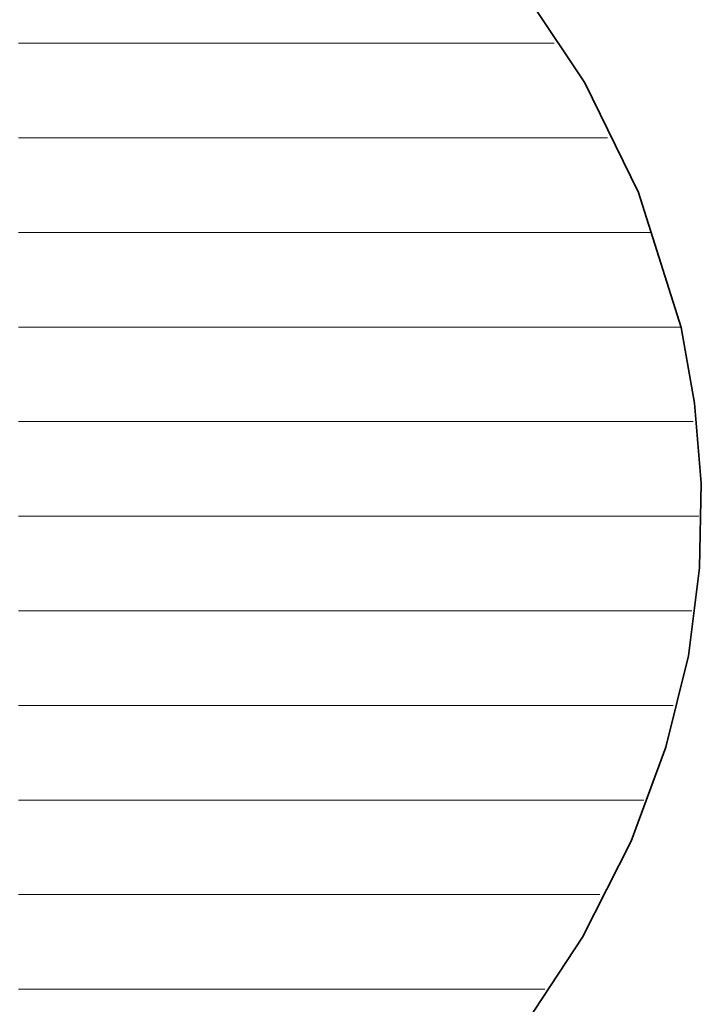
# Model space of a CAD drawing. Units: millimetres. Extents: x 0 to 24042, y 0 to 16800.
# Drawn here: x 16674 to 16775, y 754 to 899 of the extents above; entities that cross this region are included whole.
import ezdxf

# ---------------------------------------------------------------- set-up
doc = ezdxf.new("R2010")
doc.units = ezdxf.units.MM
doc.header["$MEASUREMENT"] = 0
doc.layers.add('(1) Shape lines', color=7, linetype='Continuous', lineweight=35)
doc.layers.add('(9) Sheet', color=7, linetype='Continuous', lineweight=35)

# ---------------------------------------------------------------- blocks, each defined once
blk = doc.blocks.new('HATCH_632_b80e2da9-f61c-458d-b7b6-04ffbec3eebb')
at = {"layer": '(1) Shape lines', "color": 0, "lineweight": 9}
for p, q in [((16674.59, 896), (16674.27, 896)), ((16674.64, 882), (16674.27, 882)), ((16674.69, 868), (16674.27, 868)), ((16674.74, 854), (16674.27, 854)), ((16674.79, 840), (16674.27, 840)), ((16674.84, 826), (16674.27, 826)), ((16674.89, 812), (16674.27, 812)), ((16674.94, 798), (16674.27, 798)), ((16674.99, 784), (16674.27, 784)), ((16675.04, 770), (16674.27, 770)), ((16675.09, 756), (16674.27, 756))]:
    blk.add_line(p, q, dxfattribs=at)
blk = doc.blocks.new('HATCH_633_5dfa2022-691e-4ff6-b108-134ef1574adc')
at = {"layer": '(1) Shape lines', "color": 0, "lineweight": 9}
for p, q in [((16675.31, 896), (16674.59, 896)), ((16675.31, 882), (16674.64, 882)), ((16675.31, 868), (16674.69, 868)), ((16675.31, 854), (16674.74, 854)), ((16675.31, 840), (16674.79, 840)), ((16675.31, 826), (16674.84, 826)), ((16675.31, 812), (16674.89, 812)), ((16675.31, 798), (16674.94, 798)), ((16675.31, 784), (16674.99, 784)), ((16675.31, 770), (16675.04, 770)), ((16675.31, 756), (16675.09, 756))]:
    blk.add_line(p, q, dxfattribs=at)
blk = doc.blocks.new('HATCH_640_94694202-c962-434b-870e-bcf764f3a484')
at = {"layer": '(1) Shape lines', "color": 0, "lineweight": 9}
for p, q in [((16675.69, 896), (16675.31, 896)), ((16675.75, 882), (16675.31, 882)), ((16675.81, 868), (16675.31, 868)), ((16675.87, 854), (16675.31, 854)), ((16675.93, 840), (16675.31, 840)), ((16675.99, 826), (16675.31, 826)), ((16676.05, 812), (16675.31, 812)), ((16676.11, 798), (16675.31, 798)), ((16676.17, 784), (16675.31, 784)), ((16676.23, 770), (16675.31, 770)), ((16676.29, 756), (16675.31, 756))]:
    blk.add_line(p, q, dxfattribs=at)
blk = doc.blocks.new('HATCH_641_c68ac531-9daa-4198-936b-f5d611b2eb4a')
at = {"layer": '(1) Shape lines', "color": 0, "lineweight": 9}
for p, q in [((16676.56, 896), (16675.69, 896)), ((16676.56, 882), (16675.75, 882)), ((16676.56, 868), (16675.81, 868)), ((16676.56, 854), (16675.87, 854)), ((16676.56, 840), (16675.93, 840)), ((16676.56, 826), (16675.99, 826)), ((16676.56, 812), (16676.05, 812)), ((16676.56, 798), (16676.11, 798)), ((16676.56, 784), (16676.17, 784)), ((16676.56, 770), (16676.23, 770)), ((16676.56, 756), (16676.29, 756))]:
    blk.add_line(p, q, dxfattribs=at)
blk = doc.blocks.new('HATCH_648_5fa8cc39-0fe4-44d2-89a4-6df516edee85')
at = {"layer": '(1) Shape lines', "color": 0, "lineweight": 9}
for p, q in [((16676.56, 896), (16676.56, 896)), ((16676.56, 882), (16676.56, 882)), ((16676.56, 868), (16676.56, 868)), ((16676.56, 854), (16676.56, 854)), ((16676.56, 840), (16676.56, 840)), ((16676.56, 826), (16676.56, 826)), ((16676.56, 812), (16676.56, 812)), ((16676.56, 798), (16676.56, 798)), ((16676.57, 784), (16676.56, 784)), ((16676.57, 770), (16676.56, 770)), ((16676.57, 756), (16676.56, 756))]:
    blk.add_line(p, q, dxfattribs=at)
blk = doc.blocks.new('HATCH_649_f78b17d2-ee05-4404-bbaa-ae7c63e2d1a2')
at = {"layer": '(1) Shape lines', "color": 0, "lineweight": 9}
for p, q in [((16676.57, 896), (16676.56, 896)), ((16676.57, 882), (16676.56, 882)), ((16676.57, 868), (16676.56, 868)), ((16676.57, 854), (16676.56, 854)), ((16676.57, 840), (16676.56, 840)), ((16676.57, 826), (16676.56, 826)), ((16676.57, 812), (16676.56, 812)), ((16676.57, 798), (16676.56, 798)), ((16676.57, 784), (16676.57, 784)), ((16676.57, 770), (16676.57, 770)), ((16676.57, 756), (16676.57, 756))]:
    blk.add_line(p, q, dxfattribs=at)
blk = doc.blocks.new('HATCH_656_7a2e1cd4-d1d7-492a-ae43-c7c31e0bf362')
at = {"layer": '(1) Shape lines', "color": 0, "lineweight": 9}
for p, q in [((16676.85, 896), (16676.57, 896)), ((16676.89, 882), (16676.57, 882)), ((16676.94, 868), (16676.57, 868)), ((16676.98, 854), (16676.57, 854)), ((16677.03, 840), (16676.57, 840)), ((16677.07, 826), (16676.57, 826)), ((16677.11, 812), (16676.57, 812)), ((16677.16, 798), (16676.57, 798)), ((16677.2, 784), (16676.57, 784)), ((16677.25, 770), (16676.57, 770)), ((16677.29, 756), (16676.57, 756))]:
    blk.add_line(p, q, dxfattribs=at)
blk = doc.blocks.new('HATCH_657_25ea6d25-8bc4-419e-9ee4-a2f61d6cefa2')
at = {"layer": '(1) Shape lines', "color": 0, "lineweight": 9}
for p, q in [((16677.49, 896), (16676.85, 896)), ((16677.49, 882), (16676.89, 882)), ((16677.49, 868), (16676.94, 868)), ((16677.49, 854), (16676.98, 854)), ((16677.49, 840), (16677.03, 840)), ((16677.49, 826), (16677.07, 826)), ((16677.49, 812), (16677.11, 812)), ((16677.49, 798), (16677.16, 798)), ((16677.49, 784), (16677.2, 784)), ((16677.49, 770), (16677.25, 770)), ((16677.49, 756), (16677.29, 756))]:
    blk.add_line(p, q, dxfattribs=at)
blk = doc.blocks.new('HATCH_664_9d068edd-07c3-4004-abfe-02844a1e12c1')
at = {"layer": '(1) Shape lines', "color": 0, "lineweight": 9}
for p, q in [((16677.65, 896), (16677.49, 896)), ((16677.68, 882), (16677.49, 882)), ((16677.7, 868), (16677.49, 868)), ((16677.73, 854), (16677.49, 854)), ((16677.76, 840), (16677.49, 840)), ((16677.78, 826), (16677.49, 826)), ((16677.81, 812), (16677.49, 812)), ((16677.84, 798), (16677.49, 798)), ((16677.87, 784), (16677.49, 784)), ((16677.89, 770), (16677.49, 770)), ((16677.92, 756), (16677.49, 756))]:
    blk.add_line(p, q, dxfattribs=at)
blk = doc.blocks.new('HATCH_665_23606450-82ee-4a38-8aec-1cca4d5f578d')
at = {"layer": '(1) Shape lines', "color": 0, "lineweight": 9}
for p, q in [((16678.03, 896), (16677.65, 896)), ((16678.03, 882), (16677.68, 882)), ((16678.03, 868), (16677.7, 868)), ((16678.03, 854), (16677.73, 854)), ((16678.03, 840), (16677.76, 840)), ((16678.03, 826), (16677.78, 826)), ((16678.03, 812), (16677.81, 812)), ((16678.03, 798), (16677.84, 798)), ((16678.03, 784), (16677.87, 784)), ((16678.03, 770), (16677.89, 770)), ((16678.03, 756), (16677.92, 756))]:
    blk.add_line(p, q, dxfattribs=at)
blk = doc.blocks.new('HATCH_672_d39996a2-dcdd-4744-877d-4fc431966a33')
at = {"layer": '(1) Shape lines', "color": 0, "lineweight": 9}
for p, q in [((16678.24, 896), (16678.03, 896)), ((16678.27, 882), (16678.03, 882)), ((16678.3, 868), (16678.03, 868)), ((16678.34, 854), (16678.03, 854)), ((16678.37, 840), (16678.03, 840)), ((16678.4, 826), (16678.03, 826)), ((16678.44, 812), (16678.03, 812)), ((16678.47, 798), (16678.03, 798)), ((16678.5, 784), (16678.03, 784)), ((16678.54, 770), (16678.03, 770)), ((16678.57, 756), (16678.03, 756))]:
    blk.add_line(p, q, dxfattribs=at)
blk = doc.blocks.new('HATCH_673_c55187eb-39b6-489f-9e17-f83488be44db')
at = {"layer": '(1) Shape lines', "color": 0, "lineweight": 9}
for p, q in [((16678.71, 896), (16678.24, 896)), ((16678.71, 882), (16678.27, 882)), ((16678.71, 868), (16678.3, 868)), ((16678.71, 854), (16678.34, 854)), ((16678.71, 840), (16678.37, 840)), ((16678.71, 826), (16678.4, 826)), ((16678.71, 812), (16678.44, 812)), ((16678.71, 798), (16678.47, 798)), ((16678.71, 784), (16678.5, 784)), ((16678.71, 770), (16678.54, 770)), ((16678.71, 756), (16678.57, 756))]:
    blk.add_line(p, q, dxfattribs=at)
blk = doc.blocks.new('HATCH_680_b53cdcf7-a7c1-4f12-90c5-3f57b317d423')
at = {"layer": '(1) Shape lines', "color": 0, "lineweight": 9}
for p, q in [((16678.77, 896), (16678.71, 896)), ((16678.78, 882), (16678.71, 882)), ((16678.79, 868), (16678.71, 868)), ((16678.79, 854), (16678.71, 854)), ((16678.8, 840), (16678.71, 840)), ((16678.81, 826), (16678.71, 826)), ((16678.82, 812), (16678.71, 812)), ((16678.83, 798), (16678.71, 798)), ((16678.84, 784), (16678.71, 784)), ((16678.85, 770), (16678.71, 770)), ((16678.86, 756), (16678.71, 756))]:
    blk.add_line(p, q, dxfattribs=at)
blk = doc.blocks.new('HATCH_681_62dae8e5-0a73-4fb9-af24-b90885bd5b4b')
at = {"layer": '(1) Shape lines', "color": 0, "lineweight": 9}
for p, q in [((16678.9, 896), (16678.77, 896)), ((16678.9, 882), (16678.78, 882)), ((16678.9, 868), (16678.79, 868)), ((16678.9, 854), (16678.79, 854)), ((16678.9, 840), (16678.8, 840)), ((16678.9, 826), (16678.81, 826)), ((16678.9, 812), (16678.82, 812)), ((16678.9, 798), (16678.83, 798)), ((16678.9, 784), (16678.84, 784)), ((16678.9, 770), (16678.85, 770)), ((16678.9, 756), (16678.86, 756))]:
    blk.add_line(p, q, dxfattribs=at)
blk = doc.blocks.new('HATCH_688_8065f66b-62e7-413c-a4a4-b2b118a43078')
at = {"layer": '(1) Shape lines', "color": 0, "lineweight": 9}
for p, q in [((16678.94, 896), (16678.9, 896)), ((16678.95, 882), (16678.9, 882)), ((16678.96, 868), (16678.9, 868)), ((16678.97, 854), (16678.9, 854)), ((16678.97, 840), (16678.9, 840)), ((16678.98, 826), (16678.9, 826)), ((16678.99, 812), (16678.9, 812)), ((16679, 798), (16678.9, 798)), ((16679.01, 784), (16678.9, 784)), ((16679.01, 770), (16678.9, 770)), ((16679.02, 756), (16678.9, 756))]:
    blk.add_line(p, q, dxfattribs=at)
blk = doc.blocks.new('HATCH_689_bc5ded0c-37cc-42cd-ac0f-72ffc0a9ae59')
at = {"layer": '(1) Shape lines', "color": 0, "lineweight": 9}
for p, q in [((16679.06, 896), (16678.94, 896)), ((16679.06, 882), (16678.95, 882)), ((16679.06, 868), (16678.96, 868)), ((16679.06, 854), (16678.97, 854)), ((16679.06, 840), (16678.97, 840)), ((16679.06, 826), (16678.98, 826)), ((16679.06, 812), (16678.99, 812)), ((16679.06, 798), (16679, 798)), ((16679.06, 784), (16679.01, 784)), ((16679.06, 770), (16679.01, 770)), ((16679.06, 756), (16679.02, 756))]:
    blk.add_line(p, q, dxfattribs=at)
blk = doc.blocks.new('HATCH_696_755b37c7-7be9-43a8-85d2-fff94bb68e14')
at = {"layer": '(1) Shape lines', "color": 0, "lineweight": 9}
for p, q in [((16679.19, 896), (16679.06, 896)), ((16679.21, 882), (16679.06, 882)), ((16679.23, 868), (16679.06, 868)), ((16679.26, 854), (16679.06, 854)), ((16679.28, 840), (16679.06, 840)), ((16679.3, 826), (16679.06, 826)), ((16679.32, 812), (16679.06, 812)), ((16679.34, 798), (16679.06, 798)), ((16679.37, 784), (16679.06, 784)), ((16679.39, 770), (16679.06, 770)), ((16679.41, 756), (16679.06, 756))]:
    blk.add_line(p, q, dxfattribs=at)
blk = doc.blocks.new('HATCH_697_79271ece-d29a-418e-a013-136f8c4d9462')
at = {"layer": '(1) Shape lines', "color": 0, "lineweight": 9}
for p, q in [((16679.51, 896), (16679.19, 896)), ((16679.51, 882), (16679.21, 882)), ((16679.51, 868), (16679.23, 868)), ((16679.51, 854), (16679.26, 854)), ((16679.51, 840), (16679.28, 840)), ((16679.51, 826), (16679.3, 826)), ((16679.51, 812), (16679.32, 812)), ((16679.51, 798), (16679.34, 798)), ((16679.51, 784), (16679.37, 784)), ((16679.51, 770), (16679.39, 770)), ((16679.51, 756), (16679.41, 756))]:
    blk.add_line(p, q, dxfattribs=at)
blk = doc.blocks.new('HATCH_704_a3df2a3e-ed09-456c-bf64-df320279f33c')
at = {"layer": '(1) Shape lines', "color": 0, "lineweight": 9}
for p, q in [((16679.63, 896), (16679.51, 896)), ((16679.65, 882), (16679.51, 882)), ((16679.67, 868), (16679.51, 868)), ((16679.7, 854), (16679.51, 854)), ((16679.72, 840), (16679.51, 840)), ((16679.74, 826), (16679.51, 826)), ((16679.76, 812), (16679.51, 812)), ((16679.78, 798), (16679.51, 798)), ((16679.8, 784), (16679.51, 784)), ((16679.82, 770), (16679.51, 770)), ((16679.85, 756), (16679.51, 756))]:
    blk.add_line(p, q, dxfattribs=at)
blk = doc.blocks.new('HATCH_705_c6db292e-b508-42e8-b126-dc6033ba300a')
at = {"layer": '(1) Shape lines', "color": 0, "lineweight": 9}
for p, q in [((16679.94, 896), (16679.63, 896)), ((16679.94, 882), (16679.65, 882)), ((16679.94, 868), (16679.67, 868)), ((16679.94, 854), (16679.7, 854)), ((16679.94, 840), (16679.72, 840)), ((16679.94, 826), (16679.74, 826)), ((16679.94, 812), (16679.76, 812)), ((16679.94, 798), (16679.78, 798)), ((16679.94, 784), (16679.8, 784)), ((16679.94, 770), (16679.82, 770)), ((16679.94, 756), (16679.85, 756))]:
    blk.add_line(p, q, dxfattribs=at)
blk = doc.blocks.new('HATCH_712_23e331f5-f72a-4847-9910-e1572761bf80')
at = {"layer": '(1) Shape lines', "color": 0, "lineweight": 9}
for p, q in [((16679.95, 896), (16679.94, 896)), ((16679.95, 882), (16679.94, 882)), ((16679.95, 868), (16679.94, 868)), ((16679.96, 854), (16679.94, 854)), ((16679.96, 840), (16679.94, 840)), ((16679.96, 826), (16679.94, 826)), ((16679.96, 812), (16679.94, 812)), ((16679.96, 798), (16679.94, 798)), ((16679.97, 784), (16679.94, 784)), ((16679.97, 770), (16679.94, 770)), ((16679.97, 756), (16679.94, 756))]:
    blk.add_line(p, q, dxfattribs=at)
blk = doc.blocks.new('HATCH_713_df50f8a6-d3b8-4812-8881-f711e7cfda33')
at = {"layer": '(1) Shape lines', "color": 0, "lineweight": 9}
for p, q in [((16679.98, 896), (16679.95, 896)), ((16679.98, 882), (16679.95, 882)), ((16679.98, 868), (16679.95, 868)), ((16679.98, 854), (16679.96, 854)), ((16679.98, 840), (16679.96, 840)), ((16679.98, 826), (16679.96, 826)), ((16679.98, 812), (16679.96, 812)), ((16679.98, 798), (16679.96, 798)), ((16679.98, 784), (16679.97, 784)), ((16679.98, 770), (16679.97, 770)), ((16679.98, 756), (16679.97, 756))]:
    blk.add_line(p, q, dxfattribs=at)
blk = doc.blocks.new('HATCH_720_566d4099-7614-4d47-9aee-151be3ed4067')
at = {"layer": '(1) Shape lines', "color": 0, "lineweight": 9}
for p, q in [((16679.99, 896), (16679.98, 896)), ((16679.99, 882), (16679.98, 882)), ((16679.99, 868), (16679.98, 868)), ((16679.99, 854), (16679.98, 854)), ((16679.99, 840), (16679.98, 840)), ((16679.99, 826), (16679.98, 826)), ((16679.99, 812), (16679.98, 812)), ((16680, 798), (16679.98, 798)), ((16680, 784), (16679.98, 784)), ((16680, 770), (16679.98, 770)), ((16680, 756), (16679.98, 756))]:
    blk.add_line(p, q, dxfattribs=at)
blk = doc.blocks.new('HATCH_721_0859d57f-fc1c-4a41-a88f-8b7959023453')
at = {"layer": '(1) Shape lines', "color": 0, "lineweight": 9}
for p, q in [((16680.01, 896), (16679.99, 896)), ((16680.01, 882), (16679.99, 882)), ((16680.01, 868), (16679.99, 868)), ((16680.01, 854), (16679.99, 854)), ((16680.01, 840), (16679.99, 840)), ((16680.01, 826), (16679.99, 826)), ((16680.01, 812), (16679.99, 812)), ((16680.01, 798), (16680, 798)), ((16680.01, 784), (16680, 784)), ((16680.01, 770), (16680, 770)), ((16680.01, 756), (16680, 756))]:
    blk.add_line(p, q, dxfattribs=at)
blk = doc.blocks.new('HATCH_727_a3fdb009-e6c7-435e-807c-fe67c28145cb')
at = {"layer": '(1) Shape lines', "color": 0, "lineweight": 9}
for p, q in [((16680.1, 896), (16680.01, 896)), ((16680.12, 882), (16680.01, 882)), ((16680.13, 868), (16680.01, 868)), ((16680.15, 854), (16680.01, 854)), ((16680.16, 840), (16680.01, 840)), ((16680.18, 826), (16680.01, 826)), ((16680.19, 812), (16680.01, 812)), ((16680.21, 798), (16680.01, 798)), ((16680.23, 784), (16680.01, 784)), ((16680.24, 770), (16680.01, 770)), ((16680.26, 756), (16680.01, 756))]:
    blk.add_line(p, q, dxfattribs=at)
blk = doc.blocks.new('HATCH_728_d03ba516-f24d-48ac-95e4-889adc50c6ed')
at = {"layer": '(1) Shape lines', "color": 0, "lineweight": 9}
for p, q in [((16680.33, 896), (16680.1, 896)), ((16680.33, 882), (16680.12, 882)), ((16680.33, 868), (16680.13, 868)), ((16680.33, 854), (16680.15, 854)), ((16680.33, 840), (16680.16, 840)), ((16680.33, 826), (16680.18, 826)), ((16680.33, 812), (16680.19, 812)), ((16680.33, 798), (16680.21, 798)), ((16680.33, 784), (16680.23, 784)), ((16680.33, 770), (16680.24, 770)), ((16680.33, 756), (16680.26, 756))]:
    blk.add_line(p, q, dxfattribs=at)
blk = doc.blocks.new('HATCH_733_953be1c1-65f2-41e8-a8db-5110dc44a7ad')
at = {"layer": '(1) Shape lines', "color": 0, "lineweight": 9}
for p, q in [((16680.33, 896), (16680.33, 896)), ((16680.33, 882), (16680.33, 882)), ((16680.34, 868), (16680.33, 868)), ((16680.34, 854), (16680.33, 854)), ((16680.34, 840), (16680.33, 840)), ((16680.34, 826), (16680.33, 826)), ((16680.34, 812), (16680.33, 812)), ((16680.34, 798), (16680.33, 798)), ((16680.34, 784), (16680.33, 784)), ((16680.34, 770), (16680.33, 770)), ((16680.35, 756), (16680.33, 756))]:
    blk.add_line(p, q, dxfattribs=at)
blk = doc.blocks.new('HATCH_734_5de7d45c-90f3-4ae2-b3dd-514504d8f788')
at = {"layer": '(1) Shape lines', "color": 0, "lineweight": 9}
for p, q in [((16680.35, 896), (16680.33, 896)), ((16680.35, 882), (16680.33, 882)), ((16680.35, 868), (16680.34, 868)), ((16680.35, 854), (16680.34, 854)), ((16680.35, 840), (16680.34, 840)), ((16680.35, 826), (16680.34, 826)), ((16680.35, 812), (16680.34, 812)), ((16680.35, 798), (16680.34, 798)), ((16680.35, 784), (16680.34, 784)), ((16680.35, 770), (16680.34, 770)), ((16680.35, 756), (16680.35, 756))]:
    blk.add_line(p, q, dxfattribs=at)
blk = doc.blocks.new('HATCH_739_ab544052-551a-4731-a78c-034b06efc531')
at = {"layer": '(1) Shape lines', "color": 0, "lineweight": 9}
for p, q in [((16680.49, 896), (16680.35, 896)), ((16680.51, 882), (16680.35, 882)), ((16680.54, 868), (16680.35, 868)), ((16680.56, 854), (16680.35, 854)), ((16680.59, 840), (16680.35, 840)), ((16680.61, 826), (16680.35, 826)), ((16680.63, 812), (16680.35, 812)), ((16680.66, 798), (16680.35, 798)), ((16680.68, 784), (16680.35, 784)), ((16680.71, 770), (16680.35, 770)), ((16680.73, 756), (16680.35, 756))]:
    blk.add_line(p, q, dxfattribs=at)
blk = doc.blocks.new('HATCH_740_3f9b5c1b-ceef-42a0-85ee-07eb4d4d9e80')
at = {"layer": '(1) Shape lines', "color": 0, "lineweight": 9}
for p, q in [((16680.83, 896), (16680.49, 896)), ((16680.83, 882), (16680.51, 882)), ((16680.83, 868), (16680.54, 868)), ((16680.83, 854), (16680.56, 854)), ((16680.83, 840), (16680.59, 840)), ((16680.83, 826), (16680.61, 826)), ((16680.83, 812), (16680.63, 812)), ((16680.83, 798), (16680.66, 798)), ((16680.83, 784), (16680.68, 784)), ((16680.83, 770), (16680.71, 770)), ((16680.83, 756), (16680.73, 756))]:
    blk.add_line(p, q, dxfattribs=at)
blk = doc.blocks.new('HATCH_745_55d986cc-76f0-4a5a-bb83-c947a3af9fe5')
at = {"layer": '(1) Shape lines', "color": 0, "lineweight": 9}
for p, q in [((16681.26, 896), (16680.83, 896)), ((16681.34, 882), (16680.83, 882)), ((16681.41, 868), (16680.83, 868)), ((16681.49, 854), (16680.83, 854)), ((16681.56, 840), (16680.83, 840)), ((16681.64, 826), (16680.83, 826)), ((16681.71, 812), (16680.83, 812)), ((16681.79, 798), (16680.83, 798)), ((16681.86, 784), (16680.83, 784)), ((16681.94, 770), (16680.83, 770)), ((16682.01, 756), (16680.83, 756))]:
    blk.add_line(p, q, dxfattribs=at)
blk = doc.blocks.new('HATCH_746_a68586c1-26b0-4e7b-8f51-defa152ad78a')
at = {"layer": '(1) Shape lines', "color": 0, "lineweight": 9}
for p, q in [((16682.33, 896), (16681.26, 896)), ((16682.33, 882), (16681.34, 882)), ((16682.33, 868), (16681.41, 868)), ((16682.33, 854), (16681.49, 854)), ((16682.33, 840), (16681.56, 840)), ((16682.33, 826), (16681.64, 826)), ((16682.33, 812), (16681.71, 812)), ((16682.33, 798), (16681.79, 798)), ((16682.33, 784), (16681.86, 784)), ((16682.33, 770), (16681.94, 770)), ((16682.33, 756), (16682.01, 756))]:
    blk.add_line(p, q, dxfattribs=at)
blk = doc.blocks.new('HATCH_751_6d1564a9-261b-4e3b-9359-138c274f8a1f')
at = {"layer": '(1) Shape lines', "color": 0, "lineweight": 9}
for p, q in [((16682.61, 896), (16682.33, 896)), ((16682.66, 882), (16682.33, 882)), ((16682.72, 868), (16682.33, 868)), ((16682.77, 854), (16682.33, 854)), ((16682.82, 840), (16682.33, 840)), ((16682.87, 826), (16682.33, 826)), ((16682.92, 812), (16682.33, 812)), ((16682.97, 798), (16682.33, 798)), ((16683.02, 784), (16682.33, 784)), ((16683.07, 770), (16682.33, 770)), ((16683.12, 756), (16682.33, 756))]:
    blk.add_line(p, q, dxfattribs=at)
blk = doc.blocks.new('HATCH_752_7fb75bdd-941b-4fc8-8c74-bed420aee98e')
at = {"layer": '(1) Shape lines', "color": 0, "lineweight": 9}
for p, q in [((16683.33, 896), (16682.61, 896)), ((16683.33, 882), (16682.66, 882)), ((16683.33, 868), (16682.72, 868)), ((16683.33, 854), (16682.77, 854)), ((16683.33, 840), (16682.82, 840)), ((16683.33, 826), (16682.87, 826)), ((16683.33, 812), (16682.92, 812)), ((16683.33, 798), (16682.97, 798)), ((16683.33, 784), (16683.02, 784)), ((16683.33, 770), (16683.07, 770)), ((16683.33, 756), (16683.12, 756))]:
    blk.add_line(p, q, dxfattribs=at)
blk = doc.blocks.new('HATCH_757_6f44f9e5-3367-4758-bae7-f2241d1923e3')
at = {"layer": '(1) Shape lines', "color": 0, "lineweight": 9}
for p, q in [((16683.6, 896), (16683.33, 896)), ((16683.65, 882), (16683.33, 882)), ((16683.69, 868), (16683.33, 868)), ((16683.74, 854), (16683.33, 854)), ((16683.79, 840), (16683.33, 840)), ((16683.84, 826), (16683.33, 826)), ((16683.88, 812), (16683.33, 812)), ((16683.93, 798), (16683.33, 798)), ((16683.98, 784), (16683.33, 784)), ((16684.03, 770), (16683.33, 770)), ((16684.07, 756), (16683.33, 756))]:
    blk.add_line(p, q, dxfattribs=at)
blk = doc.blocks.new('HATCH_758_4392e30a-3d74-4bab-8743-76a9583c7924')
at = {"layer": '(1) Shape lines', "color": 0, "lineweight": 9}
for p, q in [((16684.27, 896), (16683.6, 896)), ((16684.27, 882), (16683.65, 882)), ((16684.27, 868), (16683.69, 868)), ((16684.27, 854), (16683.74, 854)), ((16684.27, 840), (16683.79, 840)), ((16684.27, 826), (16683.84, 826)), ((16684.27, 812), (16683.88, 812)), ((16684.27, 798), (16683.93, 798)), ((16684.27, 784), (16683.98, 784)), ((16684.27, 770), (16684.03, 770)), ((16684.27, 756), (16684.07, 756))]:
    blk.add_line(p, q, dxfattribs=at)
blk = doc.blocks.new('HATCH_762_9bbb94d5-13cf-4c1a-9028-921d8e4df3a9')
at = {"layer": '(1) Shape lines', "color": 0, "lineweight": 9}
for p, q in [((16684.4, 896), (16684.27, 896)), ((16684.42, 882), (16684.27, 882)), ((16684.44, 868), (16684.27, 868)), ((16684.47, 854), (16684.27, 854)), ((16684.49, 840), (16684.27, 840)), ((16684.51, 826), (16684.27, 826)), ((16684.54, 812), (16684.27, 812)), ((16684.56, 798), (16684.27, 798)), ((16684.58, 784), (16684.27, 784)), ((16684.61, 770), (16684.27, 770)), ((16684.63, 756), (16684.27, 756))]:
    blk.add_line(p, q, dxfattribs=at)
blk = doc.blocks.new('HATCH_763_d7ee57d5-69ad-46ce-8e6c-bfe7b8ad7d7d')
at = {"layer": '(1) Shape lines', "color": 0, "lineweight": 9}
for p, q in [((16684.72, 896), (16684.4, 896)), ((16684.72, 882), (16684.42, 882)), ((16684.72, 868), (16684.44, 868)), ((16684.72, 854), (16684.47, 854)), ((16684.72, 840), (16684.49, 840)), ((16684.72, 826), (16684.51, 826)), ((16684.72, 812), (16684.54, 812)), ((16684.72, 798), (16684.56, 798)), ((16684.72, 784), (16684.58, 784)), ((16684.72, 770), (16684.61, 770)), ((16684.72, 756), (16684.63, 756))]:
    blk.add_line(p, q, dxfattribs=at)
blk = doc.blocks.new('HATCH_766_b5ac389f-ed48-4b93-a933-ecedcf5d588e')
at = {"layer": '(1) Shape lines', "color": 0, "lineweight": 9}
for p, q in [((16688.51, 896), (16684.72, 896)), ((16689.21, 882), (16684.72, 882)), ((16689.9, 868), (16684.72, 868)), ((16690.59, 854), (16684.72, 854)), ((16691.28, 840), (16684.72, 840)), ((16691.98, 826), (16684.72, 826)), ((16692.67, 812), (16684.72, 812)), ((16693.36, 798), (16684.72, 798)), ((16694.06, 784), (16684.72, 784)), ((16694.75, 770), (16684.72, 770)), ((16695.44, 756), (16684.72, 756))]:
    blk.add_line(p, q, dxfattribs=at)
blk = doc.blocks.new('HATCH_767_6109e27a-4155-436c-ae18-4fb1db3042da')
at = {"layer": '(1) Shape lines', "color": 0, "lineweight": 9}
for p, q in [((16698.03, 896), (16688.51, 896)), ((16698.03, 882), (16689.21, 882)), ((16698.03, 868), (16689.9, 868)), ((16698.03, 854), (16690.59, 854)), ((16698.03, 840), (16691.28, 840)), ((16698.03, 826), (16691.98, 826)), ((16698.03, 812), (16692.67, 812)), ((16698.03, 798), (16693.36, 798)), ((16698.03, 784), (16694.06, 784)), ((16698.03, 770), (16694.75, 770)), ((16698.03, 756), (16695.44, 756))]:
    blk.add_line(p, q, dxfattribs=at)
blk = doc.blocks.new('HATCH_770_a7cb5038-29ee-4f9e-8256-a1c5c30aaa97')
at = {"layer": '(1) Shape lines', "color": 0, "lineweight": 9}
for p, q in [((16700.94, 896), (16698.03, 896)), ((16701.59, 882), (16698.03, 882)), ((16702.25, 868), (16698.03, 868)), ((16702.9, 854), (16698.03, 854)), ((16703.56, 840), (16698.03, 840)), ((16704.21, 826), (16698.03, 826)), ((16704.87, 812), (16698.03, 812)), ((16705.52, 798), (16698.03, 798)), ((16706.18, 784), (16698.03, 784)), ((16706.83, 770), (16698.03, 770)), ((16707.49, 756), (16698.03, 756))]:
    blk.add_line(p, q, dxfattribs=at)
blk = doc.blocks.new('HATCH_771_2172d4cd-775c-4d8a-9bdd-dc832b7476cb')
at = {"layer": '(1) Shape lines', "color": 0, "lineweight": 9}
for p, q in [((16709.56, 896), (16700.94, 896)), ((16709.56, 882), (16701.59, 882)), ((16709.56, 868), (16702.25, 868)), ((16709.56, 854), (16702.9, 854)), ((16709.56, 840), (16703.56, 840)), ((16709.56, 826), (16704.21, 826)), ((16709.56, 812), (16704.87, 812)), ((16709.56, 798), (16705.52, 798)), ((16709.56, 784), (16706.18, 784)), ((16709.56, 770), (16706.83, 770)), ((16709.56, 756), (16707.49, 756))]:
    blk.add_line(p, q, dxfattribs=at)
blk = doc.blocks.new('HATCH_774_abc046a0-bd29-4c9a-a264-ab9f926da87a')
at = {"layer": '(1) Shape lines', "color": 0, "lineweight": 9}
for p, q in [((16710.87, 896), (16709.56, 896)), ((16711.24, 882), (16709.56, 882)), ((16711.6, 868), (16709.56, 868)), ((16711.97, 854), (16709.56, 854)), ((16712.34, 840), (16709.56, 840)), ((16712.71, 826), (16709.56, 826)), ((16713.08, 812), (16709.56, 812)), ((16713.44, 798), (16709.56, 798)), ((16713.81, 784), (16709.56, 784)), ((16714.18, 770), (16709.56, 770)), ((16714.55, 756), (16709.56, 756))]:
    blk.add_line(p, q, dxfattribs=at)
blk = doc.blocks.new('HATCH_775_da94903e-e980-4ad3-aa22-5fc2bea7c8c1')
at = {"layer": '(1) Shape lines', "color": 0, "lineweight": 9}
for p, q in [((16715.6, 896), (16710.87, 896)), ((16715.6, 882), (16711.24, 882)), ((16715.6, 868), (16711.6, 868)), ((16715.6, 854), (16711.97, 854)), ((16715.6, 840), (16712.34, 840)), ((16715.6, 826), (16712.71, 826)), ((16715.6, 812), (16713.08, 812)), ((16715.6, 798), (16713.44, 798)), ((16715.6, 784), (16713.81, 784)), ((16715.6, 770), (16714.18, 770)), ((16715.6, 756), (16714.55, 756))]:
    blk.add_line(p, q, dxfattribs=at)
blk = doc.blocks.new('HATCH_779_469aca50-c406-4d28-9c2c-a3211dd10ab4')
at = {"layer": '(1) Shape lines', "color": 0, "lineweight": 9}
for p, q in [((16716.81, 896), (16715.6, 896)), ((16717.2, 882), (16715.6, 882)), ((16717.6, 868), (16715.6, 868)), ((16717.99, 854), (16715.6, 854)), ((16718.38, 840), (16715.6, 840)), ((16718.77, 826), (16715.6, 826)), ((16719.16, 812), (16715.6, 812)), ((16719.56, 798), (16715.6, 798)), ((16719.95, 784), (16715.6, 784)), ((16720.34, 770), (16715.6, 770)), ((16720.73, 756), (16715.6, 756))]:
    blk.add_line(p, q, dxfattribs=at)
blk = doc.blocks.new('HATCH_780_f43073a3-0663-47a8-85af-d41dbb195f9b')
at = {"layer": '(1) Shape lines', "color": 0, "lineweight": 9}
for p, q in [((16721.74, 896), (16716.81, 896)), ((16721.74, 882), (16717.2, 882)), ((16721.74, 868), (16717.6, 868)), ((16721.74, 854), (16717.99, 854)), ((16721.74, 840), (16718.38, 840)), ((16721.74, 826), (16718.77, 826)), ((16721.74, 812), (16719.16, 812)), ((16721.74, 798), (16719.56, 798)), ((16721.74, 784), (16719.95, 784)), ((16721.74, 770), (16720.34, 770)), ((16721.74, 756), (16720.73, 756))]:
    blk.add_line(p, q, dxfattribs=at)
blk = doc.blocks.new('HATCH_785_3cb29c3a-a08b-4b9d-a1fc-4a104f49a11f')
at = {"layer": '(1) Shape lines', "color": 0, "lineweight": 9}
for p, q in [((16726.07, 896), (16721.74, 896)), ((16727.72, 882), (16721.74, 882)), ((16729.38, 868), (16721.74, 868)), ((16731.03, 854), (16721.74, 854)), ((16732.69, 840), (16721.74, 840)), ((16734.34, 826), (16721.74, 826)), ((16736, 812), (16721.74, 812)), ((16737.66, 798), (16721.74, 798)), ((16739.31, 784), (16721.74, 784)), ((16740.97, 770), (16721.74, 770)), ((16742.62, 756), (16721.74, 756))]:
    blk.add_line(p, q, dxfattribs=at)
blk = doc.blocks.new('HATCH_786_7d8913e0-c8e9-4ecd-aed5-83cd1e397207')
at = {"layer": '(1) Shape lines', "color": 0, "lineweight": 9}
for p, q in [((16743.97, 896), (16726.07, 896)), ((16743.97, 882), (16727.72, 882)), ((16743.97, 868), (16729.38, 868)), ((16743.97, 854), (16731.03, 854)), ((16743.97, 840), (16732.69, 840)), ((16743.97, 826), (16734.34, 826)), ((16743.97, 812), (16736, 812)), ((16743.97, 798), (16737.66, 798)), ((16743.97, 784), (16739.31, 784)), ((16743.97, 770), (16740.97, 770)), ((16743.97, 756), (16742.62, 756))]:
    blk.add_line(p, q, dxfattribs=at)
blk = doc.blocks.new('HATCH_791_9a249230-d217-4f61-8142-bcee847d7924')
at = {"layer": '(1) Shape lines', "color": 0, "lineweight": 9}
for p, q in [((16744.07, 896), (16743.97, 896)), ((16744.19, 882), (16743.97, 882)), ((16744.3, 868), (16743.97, 868)), ((16744.41, 854), (16743.97, 854)), ((16744.53, 840), (16743.97, 840)), ((16744.64, 826), (16743.97, 826)), ((16744.75, 812), (16743.97, 812)), ((16744.86, 798), (16743.97, 798)), ((16744.98, 784), (16743.97, 784)), ((16745.09, 770), (16743.97, 770)), ((16745.2, 756), (16743.97, 756))]:
    blk.add_line(p, q, dxfattribs=at)
blk = doc.blocks.new('HATCH_792_7d057a3b-ae82-4788-98fc-c7558708e4cc')
at = {"layer": '(1) Shape lines', "color": 0, "lineweight": 9}
for p, q in [((16745.28, 896), (16744.07, 896)), ((16745.28, 882), (16744.19, 882)), ((16745.28, 868), (16744.3, 868)), ((16745.28, 854), (16744.41, 854)), ((16745.28, 840), (16744.53, 840)), ((16745.28, 826), (16744.64, 826)), ((16745.28, 812), (16744.75, 812)), ((16745.28, 798), (16744.86, 798)), ((16745.28, 784), (16744.98, 784)), ((16745.28, 770), (16745.09, 770)), ((16745.28, 756), (16745.2, 756))]:
    blk.add_line(p, q, dxfattribs=at)
blk = doc.blocks.new('HATCH_797_63596ff8-f127-4f69-a7b9-27452a551ad4')
at = {"layer": '(1) Shape lines', "color": 0, "lineweight": 9}
for p, q in [((16745.48, 896), (16745.28, 896)), ((16745.72, 882), (16745.28, 882)), ((16745.97, 868), (16745.28, 868)), ((16746.22, 854), (16745.28, 854)), ((16746.46, 840), (16745.28, 840)), ((16746.71, 826), (16745.28, 826)), ((16746.95, 812), (16745.28, 812)), ((16747.2, 798), (16745.28, 798)), ((16747.44, 784), (16745.28, 784)), ((16747.69, 770), (16745.28, 770)), ((16747.93, 756), (16745.28, 756))]:
    blk.add_line(p, q, dxfattribs=at)
blk = doc.blocks.new('HATCH_798_2592efd6-30e2-420d-8298-f12fac26d07b')
at = {"layer": '(1) Shape lines', "color": 0, "lineweight": 9}
for p, q in [((16748.05, 896), (16745.48, 896)), ((16748.05, 882), (16745.72, 882)), ((16748.05, 868), (16745.97, 868)), ((16748.05, 854), (16746.22, 854)), ((16748.05, 840), (16746.46, 840)), ((16748.05, 826), (16746.71, 826)), ((16748.05, 812), (16746.95, 812)), ((16748.05, 798), (16747.2, 798)), ((16748.05, 784), (16747.44, 784)), ((16748.05, 770), (16747.69, 770)), ((16748.05, 756), (16747.93, 756))]:
    blk.add_line(p, q, dxfattribs=at)
blk = doc.blocks.new('HATCH_803_4e35da26-563b-40b4-8dfe-e0700c177c8a')
at = {"layer": '(1) Shape lines', "color": 0, "lineweight": 9}
for p, q in [((16748.06, 896), (16748.05, 896)), ((16748.08, 882), (16748.05, 882)), ((16748.09, 868), (16748.05, 868)), ((16748.11, 854), (16748.05, 854)), ((16748.12, 840), (16748.05, 840)), ((16748.14, 826), (16748.05, 826)), ((16748.15, 812), (16748.05, 812)), ((16748.17, 798), (16748.05, 798)), ((16748.18, 784), (16748.05, 784)), ((16748.2, 770), (16748.05, 770)), ((16748.21, 756), (16748.05, 756))]:
    blk.add_line(p, q, dxfattribs=at)
blk = doc.blocks.new('HATCH_804_67b46dd0-7d5a-443d-8ab3-190d483fa892')
at = {"layer": '(1) Shape lines', "color": 0, "lineweight": 9}
for p, q in [((16748.22, 896), (16748.06, 896)), ((16748.22, 882), (16748.08, 882)), ((16748.22, 868), (16748.09, 868)), ((16748.22, 854), (16748.11, 854)), ((16748.22, 840), (16748.12, 840)), ((16748.22, 826), (16748.14, 826)), ((16748.22, 812), (16748.15, 812)), ((16748.22, 798), (16748.17, 798)), ((16748.22, 784), (16748.18, 784)), ((16748.22, 770), (16748.2, 770)), ((16748.22, 756), (16748.21, 756))]:
    blk.add_line(p, q, dxfattribs=at)
blk = doc.blocks.new('HATCH_809_2dc6a7de-3b19-455a-bf5a-95203d1002ec')
at = {"layer": '(1) Shape lines', "color": 0, "lineweight": 9}
for p, q in [((16748.32, 896), (16748.22, 896)), ((16748.49, 882), (16748.22, 882)), ((16748.67, 868), (16748.22, 868)), ((16748.84, 854), (16748.22, 854)), ((16749.01, 840), (16748.22, 840)), ((16749.19, 826), (16748.22, 826)), ((16749.36, 812), (16748.22, 812)), ((16749.53, 798), (16748.22, 798)), ((16749.71, 784), (16748.22, 784)), ((16749.88, 770), (16748.22, 770)), ((16750.05, 756), (16748.22, 756))]:
    blk.add_line(p, q, dxfattribs=at)
blk = doc.blocks.new('HATCH_810_afd66ca9-e13f-4fbd-937b-b95cc715377e')
at = {"layer": '(1) Shape lines', "color": 0, "lineweight": 9}
for p, q in [((16750.1, 896), (16748.32, 896)), ((16750.1, 882), (16748.49, 882)), ((16750.1, 868), (16748.67, 868)), ((16750.1, 854), (16748.84, 854)), ((16750.1, 840), (16749.01, 840)), ((16750.1, 826), (16749.19, 826)), ((16750.1, 812), (16749.36, 812)), ((16750.1, 798), (16749.53, 798)), ((16750.1, 784), (16749.71, 784)), ((16750.1, 770), (16749.88, 770)), ((16750.1, 756), (16750.05, 756))]:
    blk.add_line(p, q, dxfattribs=at)
blk = doc.blocks.new('HATCH_815_0e8c6b3f-4e93-4a39-8b00-2f792da4a5d4')
at = {"layer": '(1) Shape lines', "color": 0, "lineweight": 9}
for p, q in [((16750.17, 896), (16750.1, 896)), ((16750.35, 882), (16750.1, 882)), ((16750.53, 868), (16750.1, 868)), ((16750.71, 854), (16750.1, 854)), ((16750.89, 840), (16750.1, 840)), ((16751.06, 826), (16750.1, 826)), ((16751.24, 812), (16750.1, 812)), ((16751.42, 798), (16750.1, 798)), ((16751.6, 784), (16750.1, 784)), ((16751.78, 770), (16750.1, 770)), ((16751.96, 756), (16750.1, 756))]:
    blk.add_line(p, q, dxfattribs=at)
blk = doc.blocks.new('HATCH_816_631960c3-7604-42da-90ef-508bc7748851')
at = {"layer": '(1) Shape lines', "color": 0, "lineweight": 9}
for p, q in [((16751.96, 896), (16750.17, 896)), ((16751.96, 882), (16750.35, 882)), ((16751.96, 868), (16750.53, 868)), ((16751.96, 854), (16750.71, 854)), ((16751.96, 840), (16750.89, 840)), ((16751.96, 826), (16751.06, 826)), ((16751.96, 812), (16751.24, 812)), ((16751.96, 798), (16751.42, 798)), ((16751.96, 784), (16751.6, 784)), ((16751.96, 770), (16751.78, 770)), ((16751.96, 756), (16751.96, 756))]:
    blk.add_line(p, q, dxfattribs=at)
blk = doc.blocks.new('HATCH_823_2407ab7f-b9d8-421f-9eff-132e2a7815b6')
at = {"layer": '(1) Shape lines', "color": 0, "lineweight": 9}
for p, q in [((16752.17, 896), (16751.96, 896)), ((16753.23, 882), (16751.96, 882)), ((16754.29, 868), (16751.96, 868)), ((16755.36, 854), (16751.96, 854)), ((16756.42, 840), (16751.96, 840)), ((16757.49, 826), (16751.96, 826)), ((16758.55, 812), (16751.96, 812)), ((16759.62, 798), (16751.96, 798)), ((16760.68, 784), (16751.96, 784)), ((16760.27, 770), (16751.96, 770)), ((16752.12, 756), (16751.96, 756))]:
    blk.add_line(p, q, dxfattribs=at)
blk = doc.blocks.new('HATCH_824_71ae72aa-7d32-45c0-92ad-dd40adede5a7')
at = {"layer": '(1) Shape lines', "color": 0, "lineweight": 9}
for p, q in [((16753.49, 896), (16752.17, 896)), ((16761.41, 882), (16753.23, 882)), ((16761.58, 868), (16754.29, 868)), ((16761.58, 854), (16755.36, 854)), ((16761.58, 840), (16756.42, 840)), ((16761.58, 826), (16757.49, 826)), ((16761.58, 812), (16758.55, 812)), ((16761.58, 798), (16759.62, 798)), ((16761.58, 784), (16760.68, 784))]:
    blk.add_line(p, q, dxfattribs=at)
blk = doc.blocks.new('HATCH_831_a273df47-4909-4d07-b53b-7cc025749110')
at = {"layer": '(1) Shape lines', "color": 0, "lineweight": 9}
for p, q in [((16761.83, 868), (16761.58, 868)), ((16762.1, 854), (16761.58, 854)), ((16762.36, 840), (16761.58, 840)), ((16762.63, 826), (16761.58, 826)), ((16762.89, 812), (16761.58, 812)), ((16763.15, 798), (16761.58, 798)), ((16763.42, 784), (16761.58, 784))]:
    blk.add_line(p, q, dxfattribs=at)
blk = doc.blocks.new('HATCH_832_7fdaba87-ff73-4cc6-917e-4128e4b11a64')
at = {"layer": '(1) Shape lines', "color": 0, "lineweight": 9}
for p, q in [((16763.57, 868), (16761.83, 868)), ((16763.57, 854), (16762.1, 854)), ((16763.57, 840), (16762.36, 840)), ((16763.57, 826), (16762.63, 826)), ((16763.57, 812), (16762.89, 812)), ((16763.57, 798), (16763.15, 798)), ((16763.57, 784), (16763.42, 784))]:
    blk.add_line(p, q, dxfattribs=at)
blk = doc.blocks.new('HATCH_838_67da4b60-03ba-4c43-a176-b59285365344')
at = {"layer": '(1) Shape lines', "color": 0, "lineweight": 9}
for p, q in [((16763.71, 868), (16763.57, 868)), ((16763.89, 854), (16763.57, 854)), ((16764.07, 840), (16763.57, 840)), ((16764.25, 826), (16763.57, 826)), ((16764.43, 812), (16763.57, 812)), ((16764.62, 798), (16763.57, 798)), ((16764.8, 784), (16763.57, 784))]:
    blk.add_line(p, q, dxfattribs=at)
blk = doc.blocks.new('HATCH_839_f0cf7c7a-ecbe-4bd6-8b56-7268cd99c8f8')
at = {"layer": '(1) Shape lines', "color": 0, "lineweight": 9}
for p, q in [((16764.88, 868), (16763.71, 868)), ((16764.88, 854), (16763.89, 854)), ((16764.88, 840), (16764.07, 840)), ((16764.88, 826), (16764.25, 826)), ((16764.88, 812), (16764.43, 812)), ((16764.88, 798), (16764.62, 798)), ((16764.88, 784), (16764.8, 784))]:
    blk.add_line(p, q, dxfattribs=at)
blk = doc.blocks.new('HATCH_844_04ea71a9-eb61-435b-8b49-3b4c4d82ccc6')
at = {"layer": '(1) Shape lines', "color": 0, "lineweight": 9}
for p, q in [((16764.97, 868), (16764.88, 868)), ((16765.13, 854), (16764.88, 854)), ((16765.3, 840), (16764.88, 840)), ((16765.46, 826), (16764.88, 826)), ((16765.62, 812), (16764.88, 812)), ((16765.79, 798), (16764.88, 798)), ((16765.95, 784), (16764.88, 784))]:
    blk.add_line(p, q, dxfattribs=at)
blk = doc.blocks.new('HATCH_845_7b55b037-bcf7-4aca-a4cb-053bdbb354bf')
at = {"layer": '(1) Shape lines', "color": 0, "lineweight": 9}
for p, q in [((16765.98, 868), (16764.97, 868)), ((16765.98, 854), (16765.13, 854)), ((16765.98, 840), (16765.3, 840)), ((16765.98, 826), (16765.46, 826)), ((16765.98, 812), (16765.62, 812)), ((16765.98, 798), (16765.79, 798)), ((16765.98, 784), (16765.95, 784))]:
    blk.add_line(p, q, dxfattribs=at)
blk = doc.blocks.new('HATCH_850_fd4b6d37-dfa3-425e-a040-079d0f071461')
at = {"layer": '(1) Shape lines', "color": 0, "lineweight": 9}
for p, q in [((16766.45, 868), (16765.98, 868)), ((16767.57, 854), (16765.98, 854)), ((16768.69, 840), (16765.98, 840)), ((16769.81, 826), (16765.98, 826)), ((16770.93, 812), (16765.98, 812)), ((16771.09, 798), (16765.98, 798)), ((16766.76, 784), (16765.98, 784))]:
    blk.add_line(p, q, dxfattribs=at)
blk = doc.blocks.new('HATCH_851_66fe23e4-82dc-4fe6-9caf-6f311c105233')
at = {"layer": '(1) Shape lines', "color": 0, "lineweight": 9}
for p, q in [((16767.84, 868), (16766.45, 868)), ((16771.85, 854), (16767.57, 854)), ((16771.85, 840), (16768.69, 840)), ((16771.85, 826), (16769.81, 826)), ((16771.85, 812), (16770.93, 812))]:
    blk.add_line(p, q, dxfattribs=at)
blk = doc.blocks.new('HATCH_854_f4ede06d-36c7-469a-a6ef-50ae1e2af921')
at = {"layer": '(1) Shape lines', "color": 0, "lineweight": 9}
for p, q in [((16771.86, 854), (16771.85, 854)), ((16771.97, 840), (16771.85, 840)), ((16772.08, 826), (16771.85, 826)), ((16772.19, 812), (16771.85, 812))]:
    blk.add_line(p, q, dxfattribs=at)
blk = doc.blocks.new('HATCH_855_d07268cc-356c-4676-860d-5ae1f10a3493')
at = {"layer": '(1) Shape lines', "color": 0, "lineweight": 9}
for p, q in [((16772.25, 854), (16771.86, 854)), ((16772.27, 840), (16771.97, 840)), ((16772.27, 826), (16772.08, 826)), ((16772.27, 812), (16772.19, 812))]:
    blk.add_line(p, q, dxfattribs=at)
blk = doc.blocks.new('HATCH_858_0f7c230e-d675-4c08-a303-287e41342633')
at = {"layer": '(1) Shape lines', "color": 0, "lineweight": 9}
for p, q in [((16772.58, 840), (16772.27, 840)), ((16772.89, 826), (16772.27, 826)), ((16773.2, 812), (16772.27, 812))]:
    blk.add_line(p, q, dxfattribs=at)
blk = doc.blocks.new('HATCH_859_632647d8-5c39-4c45-9d3f-28212fd3797c')
at = {"layer": '(1) Shape lines', "color": 0, "lineweight": 9}
for p, q in [((16773.35, 840), (16772.58, 840)), ((16773.35, 826), (16772.89, 826)), ((16773.35, 812), (16773.2, 812))]:
    blk.add_line(p, q, dxfattribs=at)
blk = doc.blocks.new('HATCH_862_0d1f4be7-9ac9-4408-983a-88371b519c1c')
at = {"layer": '(1) Shape lines', "color": 0, "lineweight": 9}
for p, q in [((16774.08, 840), (16773.35, 840)), ((16774.9, 826), (16773.35, 826)), ((16773.85, 812), (16773.35, 812))]:
    blk.add_line(p, q, dxfattribs=at)
blk = doc.blocks.new('GROUP_0_6b16d342-0187-4d1d-b858-3c8197b8e935')
at = {"layer": '(9) Sheet', "color": 7, "linetype": 'Continuous', "lineweight": 35, "ltscale": 40}
blk.add_lwpolyline([(16559.25, 676.65), (16581.84, 677.32), (16609.37, 679.59), (16639.49, 684.24), (16669.83, 692.02), (16684.35, 697.33), (16698.03, 703.71), (16710.59, 711.26), (16721.74, 720.08), (16736.31, 734.72), (16748.22, 749.29), (16757.67, 763.72), (16764.88, 777.92), (16770.03, 791.81), (16773.35, 805.32), (16775.02, 818.36), (16775.27, 830.87), (16774.28, 842.75), (16772.27, 853.94), (16765.98, 873.91), (16758.05, 890.14), (16750.1, 902.01)], dxfattribs=at)
at = {"layer": '(1) Shape lines', "color": 154, "linetype": 'ByBlock'}
for name in ['HATCH_632_b80e2da9-f61c-458d-b7b6-04ffbec3eebb', 'HATCH_633_5dfa2022-691e-4ff6-b108-134ef1574adc', 'HATCH_640_94694202-c962-434b-870e-bcf764f3a484', 'HATCH_641_c68ac531-9daa-4198-936b-f5d611b2eb4a', 'HATCH_648_5fa8cc39-0fe4-44d2-89a4-6df516edee85', 'HATCH_649_f78b17d2-ee05-4404-bbaa-ae7c63e2d1a2', 'HATCH_656_7a2e1cd4-d1d7-492a-ae43-c7c31e0bf362', 'HATCH_657_25ea6d25-8bc4-419e-9ee4-a2f61d6cefa2', 'HATCH_664_9d068edd-07c3-4004-abfe-02844a1e12c1', 'HATCH_665_23606450-82ee-4a38-8aec-1cca4d5f578d', 'HATCH_672_d39996a2-dcdd-4744-877d-4fc431966a33', 'HATCH_673_c55187eb-39b6-489f-9e17-f83488be44db', 'HATCH_680_b53cdcf7-a7c1-4f12-90c5-3f57b317d423', 'HATCH_681_62dae8e5-0a73-4fb9-af24-b90885bd5b4b', 'HATCH_688_8065f66b-62e7-413c-a4a4-b2b118a43078', 'HATCH_689_bc5ded0c-37cc-42cd-ac0f-72ffc0a9ae59', 'HATCH_696_755b37c7-7be9-43a8-85d2-fff94bb68e14', 'HATCH_697_79271ece-d29a-418e-a013-136f8c4d9462', 'HATCH_704_a3df2a3e-ed09-456c-bf64-df320279f33c', 'HATCH_705_c6db292e-b508-42e8-b126-dc6033ba300a', 'HATCH_712_23e331f5-f72a-4847-9910-e1572761bf80', 'HATCH_713_df50f8a6-d3b8-4812-8881-f711e7cfda33', 'HATCH_720_566d4099-7614-4d47-9aee-151be3ed4067', 'HATCH_721_0859d57f-fc1c-4a41-a88f-8b7959023453', 'HATCH_727_a3fdb009-e6c7-435e-807c-fe67c28145cb', 'HATCH_728_d03ba516-f24d-48ac-95e4-889adc50c6ed', 'HATCH_733_953be1c1-65f2-41e8-a8db-5110dc44a7ad', 'HATCH_734_5de7d45c-90f3-4ae2-b3dd-514504d8f788', 'HATCH_739_ab544052-551a-4731-a78c-034b06efc531', 'HATCH_740_3f9b5c1b-ceef-42a0-85ee-07eb4d4d9e80', 'HATCH_745_55d986cc-76f0-4a5a-bb83-c947a3af9fe5', 'HATCH_746_a68586c1-26b0-4e7b-8f51-defa152ad78a', 'HATCH_751_6d1564a9-261b-4e3b-9359-138c274f8a1f', 'HATCH_752_7fb75bdd-941b-4fc8-8c74-bed420aee98e', 'HATCH_757_6f44f9e5-3367-4758-bae7-f2241d1923e3', 'HATCH_758_4392e30a-3d74-4bab-8743-76a9583c7924', 'HATCH_762_9bbb94d5-13cf-4c1a-9028-921d8e4df3a9', 'HATCH_763_d7ee57d5-69ad-46ce-8e6c-bfe7b8ad7d7d', 'HATCH_766_b5ac389f-ed48-4b93-a933-ecedcf5d588e', 'HATCH_767_6109e27a-4155-436c-ae18-4fb1db3042da', 'HATCH_770_a7cb5038-29ee-4f9e-8256-a1c5c30aaa97', 'HATCH_771_2172d4cd-775c-4d8a-9bdd-dc832b7476cb', 'HATCH_774_abc046a0-bd29-4c9a-a264-ab9f926da87a', 'HATCH_775_da94903e-e980-4ad3-aa22-5fc2bea7c8c1', 'HATCH_779_469aca50-c406-4d28-9c2c-a3211dd10ab4', 'HATCH_780_f43073a3-0663-47a8-85af-d41dbb195f9b', 'HATCH_785_3cb29c3a-a08b-4b9d-a1fc-4a104f49a11f', 'HATCH_786_7d8913e0-c8e9-4ecd-aed5-83cd1e397207', 'HATCH_791_9a249230-d217-4f61-8142-bcee847d7924', 'HATCH_792_7d057a3b-ae82-4788-98fc-c7558708e4cc', 'HATCH_797_63596ff8-f127-4f69-a7b9-27452a551ad4', 'HATCH_798_2592efd6-30e2-420d-8298-f12fac26d07b', 'HATCH_803_4e35da26-563b-40b4-8dfe-e0700c177c8a', 'HATCH_804_67b46dd0-7d5a-443d-8ab3-190d483fa892', 'HATCH_809_2dc6a7de-3b19-455a-bf5a-95203d1002ec', 'HATCH_810_afd66ca9-e13f-4fbd-937b-b95cc715377e', 'HATCH_815_0e8c6b3f-4e93-4a39-8b00-2f792da4a5d4', 'HATCH_816_631960c3-7604-42da-90ef-508bc7748851', 'HATCH_823_2407ab7f-b9d8-421f-9eff-132e2a7815b6', 'HATCH_824_71ae72aa-7d32-45c0-92ad-dd40adede5a7', 'HATCH_831_a273df47-4909-4d07-b53b-7cc025749110', 'HATCH_832_7fdaba87-ff73-4cc6-917e-4128e4b11a64', 'HATCH_838_67da4b60-03ba-4c43-a176-b59285365344', 'HATCH_839_f0cf7c7a-ecbe-4bd6-8b56-7268cd99c8f8', 'HATCH_844_04ea71a9-eb61-435b-8b49-3b4c4d82ccc6', 'HATCH_845_7b55b037-bcf7-4aca-a4cb-053bdbb354bf', 'HATCH_850_fd4b6d37-dfa3-425e-a040-079d0f071461', 'HATCH_851_66fe23e4-82dc-4fe6-9caf-6f311c105233', 'HATCH_854_f4ede06d-36c7-469a-a6ef-50ae1e2af921', 'HATCH_855_d07268cc-356c-4676-860d-5ae1f10a3493', 'HATCH_858_0f7c230e-d675-4c08-a303-287e41342633', 'HATCH_859_632647d8-5c39-4c45-9d3f-28212fd3797c', 'HATCH_862_0d1f4be7-9ac9-4408-983a-88371b519c1c']:
    blk.add_blockref(name, (0, 0), dxfattribs=at)

msp = doc.modelspace()

# ---------------------------------------------------------------- block references
at = {"color": 7, "linetype": 'ByBlock'}
msp.add_blockref('GROUP_0_6b16d342-0187-4d1d-b858-3c8197b8e935', (0, 0), dxfattribs=at)

doc.saveas('drawing.dxf')
